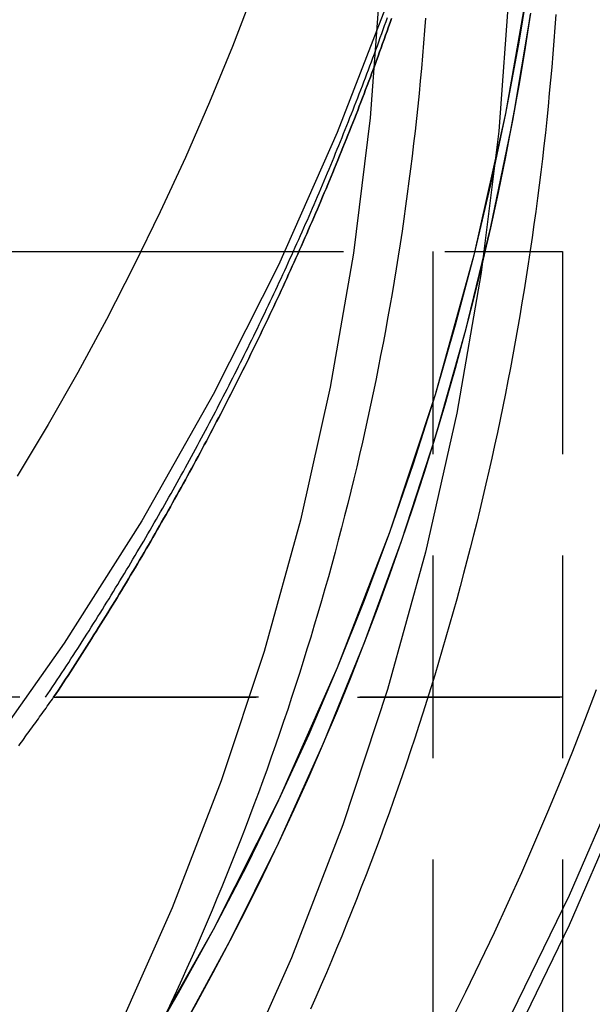
# Model space of a CAD drawing. Extents: x -800 to 252, y -550 to 528.
# Drawn here: x -520 to -513, y 136 to 148 of the extents above; entities that cross this region are included whole.
import ezdxf

# ---------------------------------------------------------------- set-up
doc = ezdxf.new("R2010")
doc.units = 0
doc.header["$LTSCALE"] = 10
doc.linetypes.add('VERDECKT', pattern=[0.375, 0.25, -0.125])
doc.layers.get('0').update_dxf_attribs({"linetype": 'CONTINUOUS'})
doc.layers.add('STEMPEL', color=3, linetype='CONTINUOUS')

# ---------------------------------------------------------------- blocks, each defined once
blk = doc.blocks.new('A$CD4CC0EAB')
at = {"color": 3, "linetype": 'CONTINUOUS', "extrusion": (2e-16, 1, -2e-16)}
blk.add_line((26.594172, 145), (31.29913, 145), dxfattribs=at)
at = {"color": 1, "linetype": 'VERDECKT', "extrusion": (2e-16, 1, -2e-16)}
for p, q in [((31.29913, 145), (36.5, 145)), ((34.9, 145), (34.9, 127)), ((36.5, 145), (36.5, 127)), ((29.800901, 139.5), (29.650305, 139.5)), ((66.5, 139.5), (29.800901, 139.5)), ((66.5, 139.5), (30.220097, 139.5)), ((30.220097, 139.5), (66.5, 139.5))]:
    blk.add_line(p, q, dxfattribs=at)
at = {"color": 1, "linetype": 'VERDECKT'}
for points in [[(34.3664, 148.139, 0), (33.7216, 146.469, 0), (32.9956, 144.834, 0), (32.1901, 143.236, 0), (31.3071, 141.679, 0), (30.3486, 140.168, 0), (29.3171, 138.705, 0)], [(39.8003, 147.822, 0), (39.4764, 145.971, 0), (39.0663, 144.138, 0), (38.5708, 142.325, 0), (37.991, 140.538, 0), (37.3282, 138.779, 0), (36.5838, 137.054, 0), (35.7595, 135.365, 0), (34.8571, 133.716, 0), (33.8784, 132.111, 0), (32.8258, 130.554, 0), (31.7014, 129.047, 0), (30.5078, 127.595, 0), (29.2475, 126.2, 0)], [(39.8003, 147.822, 0), (39.4764, 145.971, 0), (39.0663, 144.138, 0), (38.5708, 142.325, 0), (37.991, 140.538, 0), (37.3282, 138.779, 0), (36.5838, 137.054, 0), (35.7595, 135.365, 0), (34.8571, 133.716, 0), (33.8784, 132.111, 0), (32.8258, 130.554, 0), (31.7014, 129.047, 0), (30.5078, 127.595, 0), (29.2475, 126.2, 0)], [(39.8003, 147.456, 0), (39.4764, 145.605, 0), (39.0663, 143.771, 0), (38.5708, 141.959, 0), (37.991, 140.171, 0), (37.3282, 138.413, 0), (36.5838, 136.687, 0), (35.7595, 134.998, 0), (34.8571, 133.35, 0), (33.8784, 131.745, 0), (32.8258, 130.187, 0), (31.7014, 128.681, 0), (30.5078, 127.229, 0), (29.2475, 125.833, 0)], [(39.8003, 147.456, 0), (39.4764, 145.605, 0), (39.0663, 143.771, 0), (38.5708, 141.959, 0), (37.991, 140.171, 0), (37.3282, 138.413, 0), (36.5838, 136.687, 0), (35.7595, 134.998, 0), (34.8571, 133.35, 0), (33.8784, 131.745, 0), (32.8258, 130.187, 0), (31.7014, 128.681, 0), (30.5078, 127.229, 0), (29.2475, 125.833, 0)], [(36.1049, 148.466, 0), (35.7987, 146.703, 0), (35.4061, 144.957, 0), (34.9283, 143.233, 0), (34.3664, 141.534, 0), (33.7216, 139.865, 0), (32.9956, 138.23, 0), (32.1901, 136.632, 0), (31.3071, 135.075, 0), (30.3486, 133.564, 0), (29.3171, 132.101, 0)], [(36.1049, 148.466, 0), (35.9626, 147.583, 0), (35.7987, 146.703, 0), (35.6131, 145.828, 0), (35.4061, 144.957, 0), (35.1778, 144.092, 0), (34.9283, 143.233, 0), (34.6578, 142.38, 0), (34.3664, 141.534, 0), (34.0542, 140.696, 0), (33.7216, 139.865, 0), (33.3687, 139.043, 0), (32.9956, 138.23, 0), (32.6027, 137.426, 0), (32.1901, 136.632, 0), (31.7582, 135.848, 0), (31.3071, 135.075, 0), (30.8372, 134.313, 0), (30.3486, 133.564, 0), (29.8418, 132.826, 0), (29.3171, 132.101, 0)], [(36.1049, 147.942, 0), (35.8834, 146.619, 0), (35.6131, 145.305, 0), (35.2946, 144.001, 0), (34.9283, 142.71, 0), (34.5147, 141.433, 0), (34.0542, 140.173, 0), (33.5477, 138.93, 0), (32.9956, 137.706, 0), (32.3988, 136.504, 0), (31.7582, 135.325, 0), (31.0745, 134.169, 0), (30.3486, 133.04, 0), (29.5817, 131.938, 0)], [(36.1049, 147.942, 0), (36.0365, 147.5, 0), (35.9626, 147.059, 0), (35.8834, 146.619, 0), (35.7987, 146.18, 0), (35.7086, 145.742, 0), (35.6131, 145.305, 0), (35.5123, 144.869, 0), (35.4061, 144.434, 0), (35.2946, 144.001, 0), (35.1778, 143.569, 0), (35.0557, 143.139, 0), (34.9283, 142.71, 0), (34.7957, 142.283, 0), (34.6578, 141.857, 0), (34.5147, 141.433, 0), (34.3664, 141.011, 0), (34.2129, 140.591, 0), (34.0542, 140.173, 0), (33.8905, 139.756, 0), (33.7216, 139.342, 0), (33.5477, 138.93, 0), (33.3687, 138.52, 0), (33.1846, 138.112, 0), (32.9956, 137.706, 0), (32.8016, 137.303, 0), (32.6027, 136.902, 0), (32.3988, 136.504, 0), (32.1901, 136.108, 0), (31.9766, 135.715, 0), (31.7582, 135.325, 0)], [(36.1032, 147.931, 0), (36.0347, 147.489, 0), (35.9607, 147.048, 0), (35.8813, 146.608, 0), (35.7965, 146.169, 0), (35.7063, 145.731, 0), (35.6107, 145.294, 0), (35.5098, 144.858, 0), (35.4035, 144.424, 0), (35.2919, 143.99, 0), (35.175, 143.559, 0), (35.0528, 143.129, 0), (34.9253, 142.7, 0), (34.7925, 142.273, 0), (34.6546, 141.847, 0), (34.5114, 141.424, 0), (34.363, 141.002, 0), (34.2094, 140.582, 0), (34.0507, 140.163, 0), (33.8868, 139.747, 0), (33.7179, 139.333, 0), (33.5439, 138.921, 0), (33.3648, 138.511, 0), (33.1807, 138.103, 0), (32.9916, 137.698, 0), (32.7976, 137.295, 0), (32.5986, 136.894, 0), (32.3947, 136.496, 0), (32.1859, 136.101, 0), (31.9723, 135.707, 0)]]:
    blk.add_polyline3d(points, dxfattribs=at)
at = {"color": 1}
for points in [[(30.1215, 139.5, 0), (30.1501, 139.543, 0), (30.1787, 139.586, 0), (30.2072, 139.628, 0), (30.2357, 139.671, 0), (30.2642, 139.714, 0), (30.2926, 139.757, 0), (30.3209, 139.801, 0), (30.3492, 139.844, 0), (30.3774, 139.887, 0), (30.4056, 139.93, 0), (30.4337, 139.973, 0), (30.4618, 140.017, 0), (30.4898, 140.06, 0), (30.5178, 140.103, 0), (30.5457, 140.147, 0), (30.5736, 140.19, 0), (30.6014, 140.234, 0), (30.6292, 140.278, 0), (30.6569, 140.321, 0), (30.6845, 140.365, 0), (30.7121, 140.409, 0), (30.7397, 140.453, 0), (30.7672, 140.496, 0), (30.7946, 140.54, 0), (30.822, 140.584, 0), (30.8493, 140.628, 0), (30.8766, 140.672, 0), (30.9038, 140.716, 0), (30.931, 140.761, 0), (30.9581, 140.805, 0), (30.9851, 140.849, 0), (31.0121, 140.893, 0), (31.0391, 140.938, 0), (31.0659, 140.982, 0), (31.0928, 141.026, 0), (31.1196, 141.071, 0), (31.1463, 141.115, 0), (31.1729, 141.16, 0), (31.1996, 141.204, 0), (31.2261, 141.249, 0), (31.2526, 141.294, 0), (31.2791, 141.339, 0), (31.3054, 141.383, 0), (31.3318, 141.428, 0), (31.358, 141.473, 0), (31.3843, 141.518, 0), (31.4104, 141.563, 0), (31.4365, 141.608, 0), (31.4626, 141.653, 0), (31.4886, 141.698, 0), (31.5145, 141.743, 0), (31.5404, 141.788, 0), (31.5662, 141.834, 0), (31.5919, 141.879, 0), (31.6176, 141.924, 0), (31.6433, 141.969, 0), (31.6689, 142.015, 0), (31.6944, 142.06, 0), (31.7199, 142.106, 0), (31.7453, 142.151, 0), (31.7706, 142.197, 0), (31.7959, 142.242, 0), (31.8212, 142.288, 0), (31.8463, 142.334, 0), (31.8715, 142.38, 0), (31.8965, 142.425, 0), (31.9215, 142.471, 0), (31.9464, 142.517, 0), (31.9713, 142.563, 0), (31.9961, 142.609, 0), (32.0209, 142.655, 0), (32.0456, 142.701, 0), (32.0702, 142.747, 0), (32.0948, 142.793, 0), (32.1194, 142.839, 0), (32.1438, 142.885, 0), (32.1682, 142.932, 0), (32.1926, 142.978, 0), (32.2168, 143.024, 0), (32.241, 143.071, 0), (32.2652, 143.117, 0), (32.2893, 143.164, 0), (32.3133, 143.21, 0), (32.3373, 143.257, 0), (32.3612, 143.303, 0), (32.3851, 143.35, 0), (32.4089, 143.396, 0), (32.4326, 143.443, 0), (32.4563, 143.49, 0), (32.4799, 143.537, 0), (32.5034, 143.583, 0), (32.5269, 143.63, 0), (32.5503, 143.677, 0), (32.5737, 143.724, 0), (32.597, 143.771, 0), (32.6202, 143.818, 0), (32.6434, 143.865, 0), (32.6665, 143.912, 0), (32.6896, 143.959, 0), (32.7125, 144.006, 0), (32.7355, 144.053, 0), (32.7583, 144.101, 0), (32.7811, 144.148, 0), (32.8039, 144.195, 0), (32.8265, 144.242, 0), (32.8492, 144.29, 0), (32.8717, 144.337, 0), (32.8942, 144.385, 0), (32.9166, 144.432, 0), (32.939, 144.48, 0), (32.9613, 144.527, 0), (32.9835, 144.575, 0), (33.0056, 144.622, 0), (33.0278, 144.67, 0), (33.0498, 144.718, 0), (33.0718, 144.766, 0), (33.0937, 144.813, 0), (33.1155, 144.861, 0), (33.1373, 144.909, 0), (33.159, 144.957, 0), (33.1807, 145.005, 0), (33.2023, 145.053, 0), (33.2238, 145.101, 0), (33.2452, 145.149, 0), (33.2666, 145.197, 0), (33.288, 145.245, 0), (33.3092, 145.293, 0), (33.3304, 145.341, 0), (33.3516, 145.389, 0), (33.3726, 145.437, 0), (33.3936, 145.486, 0), (33.4146, 145.534, 0), (33.4355, 145.582, 0), (33.4563, 145.631, 0), (33.477, 145.679, 0), (33.4977, 145.727, 0), (33.5183, 145.776, 0), (33.5388, 145.824, 0), (33.5593, 145.873, 0), (33.5797, 145.921, 0), (33.6001, 145.97, 0), (33.6203, 146.018, 0), (33.6405, 146.067, 0), (33.6607, 146.116, 0), (33.6808, 146.164, 0), (33.7008, 146.213, 0), (33.7207, 146.262, 0), (33.7406, 146.311, 0), (33.7604, 146.36, 0), (33.7802, 146.408, 0), (33.7999, 146.457, 0), (33.8195, 146.506, 0), (33.839, 146.555, 0), (33.8585, 146.604, 0), (33.8779, 146.653, 0), (33.8973, 146.702, 0), (33.9165, 146.751, 0), (33.9358, 146.8, 0), (33.9549, 146.85, 0), (33.974, 146.899, 0), (33.993, 146.948, 0), (34.0119, 146.997, 0), (34.0308, 147.047, 0), (34.0496, 147.096, 0), (34.0684, 147.145, 0), (34.087, 147.194, 0), (34.1056, 147.244, 0), (34.1242, 147.293, 0), (34.1426, 147.343, 0), (34.161, 147.392, 0), (34.1794, 147.442, 0), (34.1976, 147.491, 0), (34.2158, 147.541, 0), (34.234, 147.59, 0), (34.252, 147.64, 0), (34.27, 147.69, 0), (34.2879, 147.739, 0), (34.3058, 147.789, 0), (34.3236, 147.839, 0), (34.3413, 147.888, 0)], [(34.3919, 147.878, 0), (34.3737, 147.826, 0), (34.3553, 147.774, 0), (34.3369, 147.722, 0), (34.3184, 147.67, 0), (34.2999, 147.618, 0), (34.2812, 147.567, 0), (34.2625, 147.515, 0), (34.2437, 147.463, 0), (34.2249, 147.412, 0), (34.2059, 147.36, 0), (34.1869, 147.308, 0), (34.1678, 147.257, 0), (34.1487, 147.205, 0), (34.1294, 147.154, 0), (34.1101, 147.102, 0), (34.0908, 147.051, 0), (34.0713, 146.999, 0), (34.0518, 146.948, 0), (34.0322, 146.896, 0), (34.0125, 146.845, 0), (33.9927, 146.794, 0), (33.9729, 146.743, 0), (33.953, 146.691, 0), (33.933, 146.64, 0), (33.913, 146.589, 0), (33.8929, 146.538, 0), (33.8727, 146.487, 0), (33.8524, 146.436, 0), (33.8321, 146.385, 0), (33.8117, 146.334, 0), (33.7912, 146.283, 0), (33.7707, 146.232, 0), (33.75, 146.181, 0), (33.7293, 146.13, 0), (33.7086, 146.079, 0), (33.6877, 146.028, 0), (33.6668, 145.978, 0), (33.6458, 145.927, 0), (33.6247, 145.876, 0), (33.6036, 145.826, 0), (33.5824, 145.775, 0), (33.5611, 145.724, 0), (33.5398, 145.674, 0), (33.5184, 145.623, 0), (33.4969, 145.573, 0), (33.4753, 145.522, 0), (33.4537, 145.472, 0), (33.432, 145.422, 0), (33.4102, 145.371, 0), (33.3883, 145.321, 0), (33.3664, 145.271, 0), (33.3444, 145.22, 0), (33.3223, 145.17, 0), (33.3002, 145.12, 0), (33.278, 145.07, 0), (33.2557, 145.02, 0), (33.2334, 144.97, 0), (33.2109, 144.92, 0), (33.1885, 144.87, 0), (33.1659, 144.82, 0), (33.1433, 144.77, 0), (33.1206, 144.72, 0), (33.0978, 144.67, 0), (33.0749, 144.62, 0), (33.052, 144.571, 0), (33.0291, 144.521, 0), (33.006, 144.471, 0), (32.9829, 144.422, 0), (32.9597, 144.372, 0), (32.9364, 144.323, 0), (32.9131, 144.273, 0), (32.8897, 144.224, 0), (32.8662, 144.174, 0), (32.8427, 144.125, 0), (32.8191, 144.075, 0), (32.7954, 144.026, 0), (32.7717, 143.977, 0), (32.7479, 143.927, 0), (32.724, 143.878, 0), (32.7, 143.829, 0), (32.676, 143.78, 0), (32.6519, 143.731, 0), (32.6278, 143.682, 0), (32.6036, 143.633, 0), (32.5793, 143.584, 0), (32.5549, 143.535, 0), (32.5305, 143.486, 0), (32.506, 143.437, 0), (32.4815, 143.389, 0), (32.4568, 143.34, 0), (32.4321, 143.291, 0), (32.4074, 143.242, 0), (32.3825, 143.194, 0), (32.3577, 143.145, 0), (32.3327, 143.097, 0), (32.3077, 143.048, 0), (32.2826, 143, 0), (32.2574, 142.951, 0), (32.2322, 142.903, 0), (32.2069, 142.855, 0), (32.1815, 142.806, 0), (32.1561, 142.758, 0), (32.1306, 142.71, 0), (32.1051, 142.662, 0), (32.0794, 142.614, 0), (32.0538, 142.566, 0), (32.028, 142.518, 0), (32.0022, 142.47, 0), (31.9763, 142.422, 0), (31.9504, 142.374, 0), (31.9243, 142.326, 0), (31.8983, 142.278, 0), (31.8721, 142.231, 0), (31.8459, 142.183, 0), (31.8196, 142.135, 0), (31.7933, 142.088, 0), (31.7669, 142.04, 0), (31.7404, 141.993, 0), (31.7139, 141.945, 0), (31.6873, 141.898, 0), (31.6607, 141.85, 0), (31.6339, 141.803, 0), (31.6072, 141.756, 0), (31.5803, 141.709, 0), (31.5534, 141.661, 0), (31.5264, 141.614, 0), (31.4994, 141.567, 0), (31.4723, 141.52, 0), (31.4451, 141.473, 0), (31.4179, 141.426, 0), (31.3906, 141.379, 0), (31.3633, 141.333, 0), (31.3359, 141.286, 0), (31.3084, 141.239, 0), (31.2809, 141.192, 0), (31.2533, 141.146, 0), (31.2256, 141.099, 0), (31.1979, 141.053, 0), (31.1701, 141.006, 0), (31.1423, 140.96, 0), (31.1144, 140.913, 0), (31.0864, 140.867, 0), (31.0584, 140.82, 0), (31.0303, 140.774, 0), (31.0022, 140.728, 0), (30.974, 140.682, 0), (30.9457, 140.636, 0), (30.9174, 140.59, 0), (30.889, 140.544, 0), (30.8606, 140.498, 0), (30.8321, 140.452, 0), (30.8035, 140.406, 0), (30.7749, 140.36, 0), (30.7462, 140.314, 0), (30.7175, 140.269, 0), (30.6887, 140.223, 0), (30.6599, 140.178, 0), (30.6309, 140.132, 0), (30.602, 140.087, 0), (30.5729, 140.041, 0), (30.5439, 139.996, 0), (30.5147, 139.95, 0), (30.4855, 139.905, 0), (30.4562, 139.86, 0), (30.4269, 139.815, 0), (30.3976, 139.77, 0), (30.3681, 139.725, 0), (30.3386, 139.68, 0), (30.3091, 139.635, 0), (30.2795, 139.59, 0), (30.2498, 139.545, 0), (30.2201, 139.5, 0)], [(30.2201, 139.5, 0), (30.2498, 139.545, 0), (30.2795, 139.59, 0), (30.3091, 139.635, 0), (30.3386, 139.68, 0), (30.3681, 139.725, 0), (30.3976, 139.77, 0), (30.4269, 139.815, 0), (30.4562, 139.86, 0), (30.4855, 139.905, 0), (30.5147, 139.95, 0), (30.5439, 139.996, 0), (30.5729, 140.041, 0), (30.602, 140.087, 0), (30.6309, 140.132, 0), (30.6599, 140.178, 0), (30.6887, 140.223, 0), (30.7175, 140.269, 0), (30.7462, 140.314, 0), (30.7749, 140.36, 0), (30.8035, 140.406, 0), (30.8321, 140.452, 0), (30.8606, 140.498, 0), (30.889, 140.544, 0), (30.9174, 140.59, 0), (30.9457, 140.636, 0), (30.974, 140.682, 0), (31.0022, 140.728, 0), (31.0303, 140.774, 0), (31.0584, 140.82, 0), (31.0864, 140.867, 0), (31.1144, 140.913, 0), (31.1423, 140.96, 0), (31.1701, 141.006, 0), (31.1979, 141.053, 0), (31.2256, 141.099, 0), (31.2533, 141.146, 0), (31.2809, 141.192, 0), (31.3084, 141.239, 0), (31.3359, 141.286, 0), (31.3633, 141.333, 0), (31.3906, 141.379, 0), (31.4179, 141.426, 0), (31.4451, 141.473, 0), (31.4723, 141.52, 0), (31.4994, 141.567, 0), (31.5264, 141.614, 0), (31.5534, 141.661, 0), (31.5803, 141.709, 0), (31.6072, 141.756, 0), (31.6339, 141.803, 0), (31.6607, 141.85, 0), (31.6873, 141.898, 0), (31.7139, 141.945, 0), (31.7404, 141.993, 0), (31.7669, 142.04, 0), (31.7933, 142.088, 0), (31.8196, 142.135, 0), (31.8459, 142.183, 0), (31.8721, 142.231, 0), (31.8983, 142.278, 0), (31.9243, 142.326, 0), (31.9504, 142.374, 0), (31.9763, 142.422, 0), (32.0022, 142.47, 0), (32.028, 142.518, 0), (32.0538, 142.566, 0), (32.0794, 142.614, 0), (32.1051, 142.662, 0), (32.1306, 142.71, 0), (32.1561, 142.758, 0), (32.1815, 142.806, 0), (32.2069, 142.855, 0), (32.2322, 142.903, 0), (32.2574, 142.951, 0), (32.2826, 143, 0), (32.3077, 143.048, 0), (32.3327, 143.097, 0), (32.3577, 143.145, 0), (32.3825, 143.194, 0), (32.4074, 143.242, 0), (32.4321, 143.291, 0), (32.4568, 143.34, 0), (32.4815, 143.389, 0), (32.506, 143.437, 0), (32.5305, 143.486, 0), (32.5549, 143.535, 0), (32.5793, 143.584, 0), (32.6036, 143.633, 0), (32.6278, 143.682, 0), (32.6519, 143.731, 0), (32.676, 143.78, 0), (32.7, 143.829, 0), (32.724, 143.878, 0), (32.7479, 143.927, 0), (32.7717, 143.977, 0), (32.7954, 144.026, 0), (32.8191, 144.075, 0), (32.8427, 144.125, 0), (32.8662, 144.174, 0), (32.8897, 144.224, 0), (32.9131, 144.273, 0), (32.9364, 144.323, 0), (32.9597, 144.372, 0), (32.9829, 144.422, 0), (33.006, 144.471, 0), (33.0291, 144.521, 0), (33.052, 144.571, 0), (33.0749, 144.62, 0), (33.0978, 144.67, 0), (33.1206, 144.72, 0), (33.1433, 144.77, 0), (33.1659, 144.82, 0), (33.1885, 144.87, 0), (33.2109, 144.92, 0), (33.2334, 144.97, 0), (33.2557, 145.02, 0), (33.278, 145.07, 0), (33.3002, 145.12, 0), (33.3223, 145.17, 0), (33.3444, 145.22, 0), (33.3664, 145.271, 0), (33.3883, 145.321, 0), (33.4102, 145.371, 0), (33.432, 145.422, 0), (33.4537, 145.472, 0), (33.4753, 145.522, 0), (33.4969, 145.573, 0), (33.5184, 145.623, 0), (33.5398, 145.674, 0), (33.5611, 145.724, 0), (33.5824, 145.775, 0), (33.6036, 145.826, 0), (33.6247, 145.876, 0), (33.6458, 145.927, 0), (33.6668, 145.978, 0), (33.6877, 146.028, 0), (33.7086, 146.079, 0), (33.7293, 146.13, 0), (33.75, 146.181, 0), (33.7707, 146.232, 0), (33.7912, 146.283, 0), (33.8117, 146.334, 0), (33.8321, 146.385, 0), (33.8524, 146.436, 0), (33.8727, 146.487, 0), (33.8929, 146.538, 0), (33.913, 146.589, 0), (33.933, 146.64, 0), (33.953, 146.691, 0), (33.9729, 146.743, 0), (33.9927, 146.794, 0), (34.0125, 146.845, 0), (34.0322, 146.896, 0), (34.0518, 146.948, 0), (34.0713, 146.999, 0), (34.0908, 147.051, 0), (34.1101, 147.102, 0), (34.1294, 147.154, 0), (34.1487, 147.205, 0), (34.1678, 147.257, 0), (34.1869, 147.308, 0), (34.2059, 147.36, 0), (34.2249, 147.412, 0), (34.2437, 147.463, 0), (34.2625, 147.515, 0), (34.2812, 147.567, 0), (34.2999, 147.618, 0), (34.3184, 147.67, 0), (34.3369, 147.722, 0), (34.3553, 147.774, 0), (34.3737, 147.826, 0), (34.3919, 147.878, 0)], [(34.8104, 147.882, 0), (34.7988, 147.727, 0), (34.7866, 147.572, 0), (34.7737, 147.416, 0), (34.7601, 147.261, 0), (34.7458, 147.106, 0), (34.7308, 146.951, 0), (34.7151, 146.796, 0), (34.6987, 146.641, 0), (34.6816, 146.486, 0), (34.6639, 146.332, 0), (34.6454, 146.177, 0), (34.6263, 146.022, 0), (34.6064, 145.868, 0), (34.5859, 145.714, 0), (34.5647, 145.559, 0), (34.5428, 145.405, 0), (34.5202, 145.251, 0), (34.497, 145.097, 0), (34.473, 144.943, 0), (34.4484, 144.789, 0), (34.423, 144.636, 0), (34.397, 144.482, 0), (34.3703, 144.328, 0), (34.343, 144.175, 0), (34.3149, 144.022, 0), (34.2861, 143.869, 0), (34.2567, 143.716, 0), (34.2266, 143.563, 0), (34.1958, 143.41, 0), (34.1644, 143.258, 0), (34.1322, 143.105, 0), (34.0994, 142.953, 0), (34.0659, 142.801, 0), (34.0317, 142.649, 0), (33.9968, 142.497, 0), (33.9613, 142.346, 0), (33.925, 142.194, 0), (33.8881, 142.043, 0), (33.8506, 141.892, 0), (33.8123, 141.741, 0), (33.7734, 141.59, 0), (33.7338, 141.439, 0), (33.6935, 141.289, 0), (33.6526, 141.138, 0), (33.611, 140.988, 0), (33.5687, 140.838, 0), (33.5257, 140.689, 0), (33.4821, 140.539, 0), (33.4378, 140.39, 0), (33.3928, 140.241, 0), (33.3471, 140.092, 0), (33.3008, 139.943, 0), (33.2538, 139.794, 0), (33.2062, 139.646, 0), (33.1578, 139.498, 0), (33.1089, 139.35, 0), (33.0592, 139.202, 0), (33.0089, 139.055, 0), (32.9579, 138.908, 0), (32.9062, 138.761, 0), (32.8539, 138.614, 0), (32.801, 138.468, 0), (32.7473, 138.321, 0), (32.693, 138.175, 0), (32.6381, 138.03, 0), (32.5825, 137.884, 0), (32.5263, 137.739, 0), (32.4694, 137.594, 0), (32.4118, 137.449, 0), (32.3536, 137.304, 0), (32.2948, 137.16, 0), (32.2353, 137.016, 0), (32.1752, 136.872, 0), (32.1144, 136.729, 0), (32.053, 136.586, 0), (31.991, 136.443, 0), (31.9283, 136.3, 0), (31.865, 136.158, 0), (31.801, 136.016, 0), (31.7364, 135.874, 0), (31.6712, 135.733, 0), (31.6053, 135.591, 0)], [(29.7892, 138.903, 0), (29.8056, 138.925, 0), (29.8219, 138.947, 0), (29.8381, 138.969, 0), (29.8543, 138.992, 0), (29.8706, 139.014, 0), (29.8867, 139.036, 0), (29.9029, 139.058, 0), (29.919, 139.08, 0), (29.9351, 139.102, 0), (29.9512, 139.124, 0), (29.9672, 139.146, 0), (29.9832, 139.169, 0), (29.9992, 139.191, 0), (30.0152, 139.213, 0), (30.0311, 139.235, 0), (30.047, 139.257, 0), (30.0629, 139.279, 0), (30.0787, 139.301, 0), (30.0945, 139.323, 0), (30.1103, 139.345, 0), (30.1261, 139.368, 0), (30.1418, 139.39, 0), (30.1575, 139.412, 0), (30.1732, 139.434, 0), (30.1889, 139.456, 0), (30.2045, 139.478, 0), (30.2201, 139.5, 0)]]:
    blk.add_polyline3d(points, dxfattribs=at)
at = {"color": 3, "linetype": 'CONTINUOUS'}
for points in [[(35.8444, 148.241, 0), (35.7148, 146.487, 0), (35.4992, 144.741, 0), (35.198, 143.008, 0), (34.8121, 141.292, 0), (34.3423, 139.597, 0), (33.7897, 137.926, 0), (33.1558, 136.285, 0), (32.442, 134.677, 0), (31.65, 133.106, 0), (30.7818, 131.575, 0), (29.8394, 130.089, 0), (28.8252, 128.651, 0)], [(34.2524, 148.327, 0), (34.1285, 146.651, 0), (33.9225, 144.982, 0), (33.6347, 143.326, 0), (33.2659, 141.686, 0), (32.817, 140.066, 0), (32.289, 138.47, 0), (31.6832, 136.902, 0), (31.0011, 135.365, 0), (30.2443, 133.864, 0), (29.4147, 132.401, 0)], [(32.6932, 148.222, 0), (32.4258, 147.53, 0), (32.1438, 146.843, 0), (31.8472, 146.163, 0), (31.5361, 145.489, 0), (31.2108, 144.823, 0), (30.8714, 144.163, 0), (30.5179, 143.51, 0), (30.1506, 142.865, 0), (29.7697, 142.228, 0)], [(36.915, 139.592, 0), (36.7713, 139.212, 0), (36.6236, 138.833, 0), (36.4721, 138.456, 0), (36.3166, 138.081, 0), (36.1573, 137.707, 0), (35.9941, 137.334, 0), (35.8271, 136.964, 0), (35.6562, 136.595, 0), (35.4815, 136.228, 0), (35.3031, 135.863, 0), (35.1209, 135.499, 0)]]:
    blk.add_polyline3d(points, dxfattribs=at)
at = {"color": 3}
blk.add_polyline3d([(36.4176, 147.927, 0), (36.4063, 147.765, 0), (36.3942, 147.602, 0), (36.3814, 147.44, 0), (36.3679, 147.277, 0), (36.3537, 147.115, 0), (36.3387, 146.953, 0), (36.323, 146.791, 0), (36.3066, 146.629, 0), (36.2895, 146.467, 0), (36.2716, 146.305, 0), (36.253, 146.143, 0), (36.2337, 145.981, 0), (36.2137, 145.819, 0), (36.193, 145.658, 0), (36.1715, 145.496, 0), (36.1493, 145.335, 0), (36.1264, 145.174, 0), (36.1028, 145.013, 0), (36.0785, 144.851, 0), (36.0534, 144.69, 0), (36.0277, 144.53, 0), (36.0012, 144.369, 0), (35.974, 144.208, 0), (35.946, 144.048, 0), (35.9174, 143.887, 0), (35.8881, 143.727, 0), (35.858, 143.567, 0), (35.8272, 143.407, 0), (35.7957, 143.247, 0), (35.7635, 143.088, 0), (35.7306, 142.928, 0), (35.697, 142.769, 0), (35.6627, 142.609, 0), (35.6276, 142.45, 0), (35.5919, 142.291, 0), (35.5554, 142.133, 0), (35.5182, 141.974, 0), (35.4804, 141.815, 0), (35.4418, 141.657, 0), (35.4025, 141.499, 0), (35.3625, 141.341, 0), (35.3218, 141.183, 0), (35.2803, 141.026, 0), (35.2382, 140.869, 0), (35.1954, 140.711, 0), (35.1519, 140.554, 0), (35.1076, 140.398, 0), (35.0627, 140.241, 0), (35.0171, 140.085, 0), (34.9707, 139.928, 0), (34.9237, 139.772, 0), (34.8759, 139.617, 0), (34.8275, 139.461, 0), (34.7784, 139.306, 0), (34.7285, 139.151, 0), (34.678, 138.996, 0), (34.6267, 138.841, 0), (34.5748, 138.687, 0), (34.5222, 138.533, 0), (34.4689, 138.379, 0), (34.4148, 138.225, 0), (34.3601, 138.071, 0), (34.3047, 137.918, 0), (34.2486, 137.765, 0), (34.1919, 137.613, 0), (34.1344, 137.46, 0), (34.0763, 137.308, 0), (34.0175, 137.156, 0), (33.958, 137.004, 0), (33.8978, 136.853, 0), (33.8369, 136.702, 0), (33.7754, 136.551, 0), (33.7132, 136.4, 0), (33.6503, 136.25, 0), (33.5867, 136.1, 0), (33.5225, 135.95, 0), (33.4576, 135.801, 0), (33.3921, 135.652, 0)], dxfattribs=at)
at = {"color": 3, "linetype": 'CONTINUOUS'}
blk.add_arc((0.055401, 151.5), 51.5, 270, 357, dxfattribs=at)
at = {"color": 3, "linetype": 'CONTINUOUS', "extrusion": (0, -2e-16, -1)}
blk.add_arc((-34.769216, 150), 50, 183, 270, dxfattribs=at)

msp = doc.modelspace()

# ---------------------------------------------------------------- block references
at = {"layer": 'STEMPEL'}
msp.add_blockref('A$CD4CC0EAB', (-550, 0), dxfattribs=at)

doc.saveas('drawing.dxf')
